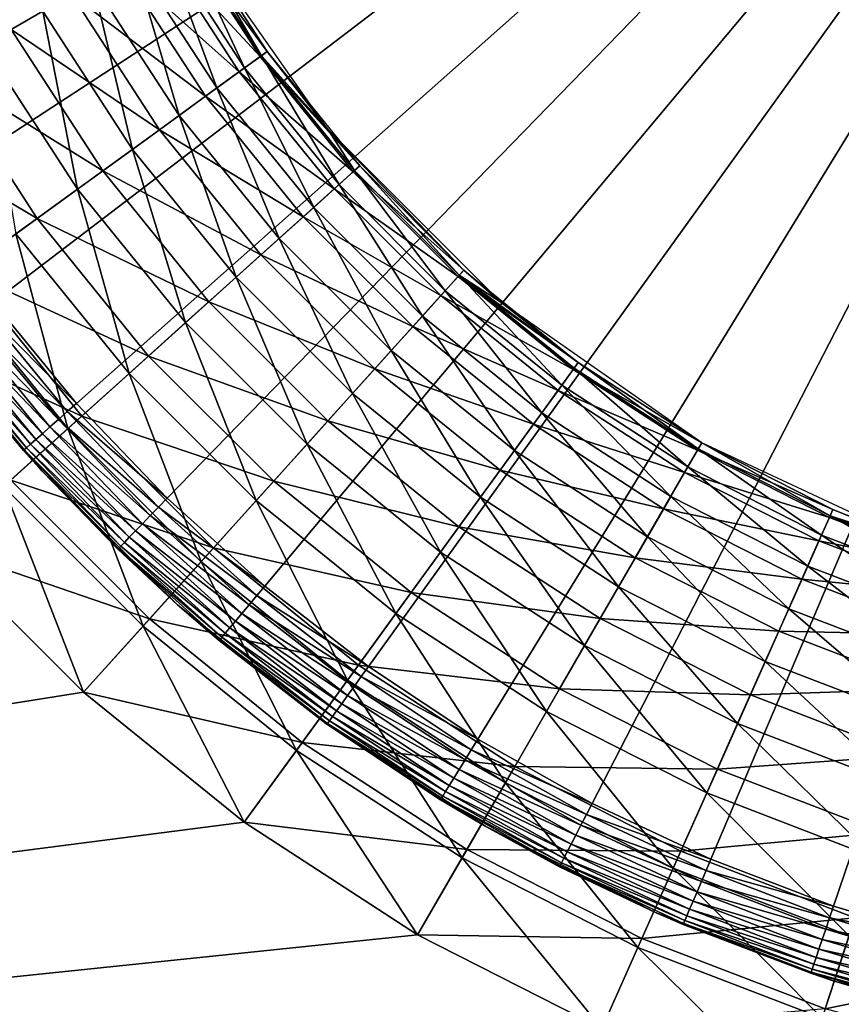
# Model space of a CAD drawing. Extents: x 0 to 420, y 225 to 359.
# Drawn here: x 38 to 44, y 313 to 320 of the extents above; entities that cross this region are included whole.
import ezdxf

# ---------------------------------------------------------------- set-up
doc = ezdxf.new("R2010")
doc.units = 0
doc.header["$MEASUREMENT"] = 0

msp = doc.modelspace()

# ---------------------------------------------------------------- linework, layer by layer
for points in [[(48.000008, 325.18927), (37.054241, 319.152679), (36.638313, 319.977539)], [(37.529945, 318.360809), (37.054241, 319.152679), (48.000008, 325.18927)], [(48.000008, 325.18927), (38.062832, 317.606201), (37.529945, 318.360809)], [(48.000008, 325.18927), (38.649998, 316.893005), (38.062832, 317.606201)], [(39.288231, 316.225159), (38.649998, 316.893005), (48.000008, 325.18927)], [(48.000008, 325.18927), (39.974041, 315.606262), (39.288231, 316.225159)], [(48.000008, 325.18927), (40.703693, 315.039703), (39.974041, 315.606262)], [(41.473186, 314.528564), (40.703693, 315.039703), (48.000008, 325.18927)], [(48.000008, 325.18927), (42.278328, 314.075653), (41.473186, 314.528564)], [(48.000008, 325.18927), (43.114723, 313.683411), (42.278328, 314.075653)], [(43.977798, 313.354034), (43.114723, 313.683411), (48.000008, 325.18927)], [(48.000008, 325.18927), (44.862843, 313.089355), (43.977798, 313.354034)], [(37.88562, 320.686035, 1002.82843), (37.998402, 319.414825, 1003.236084), (38.411743, 319.653473, 1002.82843)], [(37.650585, 320.581421, 4.935861), (38.615906, 319.771362, 5.428851), (38.188934, 319.524811, 4.935861)], [(39.383701, 320.21463, 1000.625793), (39.256813, 320.141388, 1001.236084), (39.832352, 319.255127, 1001.236084)], [(39.373726, 320.208862, 7.305443), (39.426357, 320.239258, 8.000016), (39.990738, 319.370178, 8.000016)], [(39.426357, 320.239258, 1000), (39.383701, 320.21463, 1000.625793), (39.950893, 319.341248, 1000.625793)], [(39.383701, 320.21463, 1000.625793), (39.832352, 319.255127, 1001.236084), (39.950893, 319.341248, 1000.625793)], [(39.990738, 319.370178, 1000), (40.416164, 318.825653, 993), (39.426357, 320.239258, 993)], [(39.990738, 319.370178, 1000), (39.426357, 320.239258, 993), (39.426357, 320.239258, 1000)], [(39.426357, 320.239258, 1000), (39.950893, 319.341248, 1000.625793), (39.990738, 319.370178, 1000)], [(39.217442, 320.118622, 6.63197), (39.373726, 320.208862, 7.305443), (39.94157, 319.334442, 7.305443)], [(39.373726, 320.208862, 7.305443), (39.990738, 319.370178, 8.000016), (39.94157, 319.334442, 7.305443)], [(38.962254, 319.971283, 6.000042), (39.217442, 320.118622, 6.63197), (39.795578, 319.228394, 6.63197)], [(39.256813, 320.141388, 1001.236084), (39.04879, 320.021271, 1001.815979), (39.638027, 319.113922, 1001.815979)], [(39.217442, 320.118622, 6.63197), (39.94157, 319.334442, 7.305443), (39.795578, 319.228394, 6.63197)], [(39.256813, 320.141388, 1001.236084), (39.638027, 319.113922, 1001.815979), (39.832352, 319.255127, 1001.236084)], [(39.04879, 320.021271, 1001.815979), (38.764767, 319.8573, 1002.351135), (39.372704, 318.921143, 1002.351135)], [(39.04879, 320.021271, 1001.815979), (39.372704, 318.921143, 1002.351135), (39.638027, 319.113922, 1001.815979)], [(38.615906, 319.771362, 5.428851), (38.962254, 319.971283, 6.000042), (39.55719, 319.055206, 6.000042)], [(38.962254, 319.971283, 6.000042), (39.795578, 319.228394, 6.63197), (39.55719, 319.055206, 6.000042)], [(38.764767, 319.8573, 1002.351135), (38.411743, 319.653473, 1002.82843), (39.042912, 318.681549, 1002.82843)], [(38.764767, 319.8573, 1002.351135), (39.042912, 318.681549, 1002.82843), (39.372704, 318.921143, 1002.351135)], [(38.188934, 319.524811, 4.935861), (38.615906, 319.771362, 5.428851), (39.233639, 318.820129, 5.428851)], [(38.615906, 319.771362, 5.428851), (39.55719, 319.055206, 6.000042), (39.233639, 318.820129, 5.428851)], [(38.411743, 319.653473, 1002.82843), (37.998402, 319.414825, 1003.236084), (38.65678, 318.401001, 1003.236084)], [(38.411743, 319.653473, 1002.82843), (38.65678, 318.401001, 1003.236084), (39.042912, 318.681549, 1002.82843)], [(37.694305, 319.239258, 4.535913), (38.188934, 319.524811, 4.935861), (38.834774, 318.530334, 4.935861)], [(38.188934, 319.524811, 4.935861), (39.233639, 318.820129, 5.428851), (38.834774, 318.530334, 4.935861)], [(37.998402, 319.414825, 1003.236084), (38.223812, 318.086456, 1003.564026), (38.65678, 318.401001, 1003.236084)], [(39.795578, 319.228394, 6.63197), (39.94157, 319.334442, 7.305443), (40.597706, 318.5242, 7.305443)], [(39.950893, 319.341248, 1000.625793), (39.832352, 319.255127, 1001.236084), (40.497383, 318.433838, 1001.236084)], [(39.94157, 319.334442, 7.305443), (39.990738, 319.370178, 8.000016), (40.642872, 318.56485, 8.000016)], [(39.94157, 319.334442, 7.305443), (40.642872, 318.56485, 8.000016), (40.597706, 318.5242, 7.305443)], [(39.990738, 319.370178, 1000), (39.950893, 319.341248, 1000.625793), (40.416164, 318.825653, 1000)], [(40.606274, 318.531891, 1000.625793), (40.416164, 318.825653, 1000), (39.950893, 319.341248, 1000.625793)], [(39.950893, 319.341248, 1000.625793), (40.497383, 318.433838, 1001.236084), (40.606274, 318.531891, 1000.625793)], [(40.416164, 318.825653, 1000), (40.416164, 318.825653, 993), (39.990738, 319.370178, 1000)], [(39.832352, 319.255127, 1001.236084), (39.638027, 319.113922, 1001.815979), (40.318878, 318.273132, 1001.815979)], [(39.832352, 319.255127, 1001.236084), (40.318878, 318.273132, 1001.815979), (40.497383, 318.433838, 1001.236084)], [(37.147045, 318.923309, 4.241228), (37.694305, 319.239258, 4.535913), (38.372704, 318.194611, 4.535913)], [(37.694305, 319.239258, 4.535913), (38.834774, 318.530334, 4.935861), (38.372704, 318.194611, 4.535913)], [(39.55719, 319.055206, 6.000042), (39.795578, 319.228394, 6.63197), (40.463604, 318.403442, 6.63197)], [(39.795578, 319.228394, 6.63197), (40.597706, 318.5242, 7.305443), (40.463604, 318.403442, 6.63197)], [(39.638027, 319.113922, 1001.815979), (39.372704, 318.921143, 1002.351135), (40.075161, 318.05368, 1002.351135)], [(39.638027, 319.113922, 1001.815979), (40.075161, 318.05368, 1002.351135), (40.318878, 318.273132, 1001.815979)], [(39.233639, 318.820129, 5.428851), (39.55719, 319.055206, 6.000042), (40.244625, 318.206268, 6.000042)], [(39.55719, 319.055206, 6.000042), (40.463604, 318.403442, 6.63197), (40.244625, 318.206268, 6.000042)], [(37.147045, 318.923309, 4.241228), (38.372704, 318.194611, 4.535913), (37.861465, 317.823181, 4.241228)], [(39.372704, 318.921143, 1002.351135), (39.042912, 318.681549, 1002.82843), (39.772221, 317.780914, 1002.82843)], [(39.372704, 318.921143, 1002.351135), (39.772221, 317.780914, 1002.82843), (40.075161, 318.05368, 1002.351135)], [(38.834774, 318.530334, 4.935861), (39.233639, 318.820129, 5.428851), (39.947422, 317.93869, 5.428851)], [(39.233639, 318.820129, 5.428851), (40.244625, 318.206268, 6.000042), (39.947422, 317.93869, 5.428851)], [(40.416164, 318.825653, 1000), (40.642872, 318.56485, 1000), (40.416164, 318.825653, 993)], [(40.416164, 318.825653, 993), (40.642872, 318.56485, 1000), (41.375614, 317.832123, 1000)], [(40.416164, 318.825653, 993), (41.375614, 317.832123, 1000), (41.636406, 317.605408, 993)], [(40.606274, 318.531891, 1000.625793), (40.642872, 318.56485, 1000), (40.416164, 318.825653, 1000)], [(39.042912, 318.681549, 1002.82843), (38.65678, 318.401001, 1003.236084), (39.417526, 317.461548, 1003.236084)], [(39.042912, 318.681549, 1002.82843), (39.417526, 317.461548, 1003.236084), (39.772221, 317.780914, 1002.82843)], [(40.597706, 318.5242, 7.305443), (40.642872, 318.56485, 8.000016), (41.375614, 317.832123, 8.000016)], [(41.342659, 317.795502, 1000.625793), (40.642872, 318.56485, 1000), (40.606274, 318.531891, 1000.625793)], [(41.342659, 317.795502, 1000.625793), (41.375614, 317.832123, 1000), (40.642872, 318.56485, 1000)], [(38.372704, 318.194611, 4.535913), (38.834774, 318.530334, 4.935861), (39.581032, 317.608765, 4.935861)], [(38.834774, 318.530334, 4.935861), (39.947422, 317.93869, 5.428851), (39.581032, 317.608765, 4.935861)], [(40.463604, 318.403442, 6.63197), (40.597706, 318.5242, 7.305443), (41.334949, 317.786957, 7.305443)], [(40.606274, 318.531891, 1000.625793), (40.497383, 318.433838, 1001.236084), (41.24461, 317.686646, 1001.236084)], [(40.597706, 318.5242, 7.305443), (41.375614, 317.832123, 8.000016), (41.334949, 317.786957, 7.305443)], [(40.606274, 318.531891, 1000.625793), (41.24461, 317.686646, 1001.236084), (41.342659, 317.795502, 1000.625793)], [(40.497383, 318.433838, 1001.236084), (40.318878, 318.273132, 1001.815979), (41.083889, 317.508118, 1001.815979)], [(40.497383, 318.433838, 1001.236084), (41.083889, 317.508118, 1001.815979), (41.24461, 317.686646, 1001.236084)], [(38.65678, 318.401001, 1003.236084), (38.223812, 318.086456, 1003.564026), (39.019817, 317.103455, 1003.564026)], [(38.65678, 318.401001, 1003.236084), (39.019817, 317.103455, 1003.564026), (39.417526, 317.461548, 1003.236084)], [(40.244625, 318.206268, 6.000042), (40.463604, 318.403442, 6.63197), (41.214199, 317.652863, 6.63197)], [(40.463604, 318.403442, 6.63197), (41.334949, 317.786957, 7.305443), (41.214199, 317.652863, 6.63197)], [(40.318878, 318.273132, 1001.815979), (40.075161, 318.05368, 1002.351135), (40.864437, 317.264404, 1002.351135)], [(40.318878, 318.273132, 1001.815979), (40.864437, 317.264404, 1002.351135), (41.083889, 317.508118, 1001.815979)], [(39.947422, 317.93869, 5.428851), (40.244625, 318.206268, 6.000042), (41.017025, 317.433868, 6.000042)], [(40.244625, 318.206268, 6.000042), (41.214199, 317.652863, 6.63197), (41.017025, 317.433868, 6.000042)], [(37.861465, 317.823181, 4.241228), (38.372704, 318.194611, 4.535913), (39.156578, 317.226593, 4.535913)], [(38.372704, 318.194611, 4.535913), (39.581032, 317.608765, 4.935861), (39.156578, 317.226593, 4.535913)], [(38.223812, 318.086456, 1003.564026), (37.754669, 317.745605, 1003.80426), (38.588867, 316.715424, 1003.80426)], [(38.223812, 318.086456, 1003.564026), (38.588867, 316.715424, 1003.80426), (39.019817, 317.103455, 1003.564026)], [(40.075161, 318.05368, 1002.351135), (39.772221, 317.780914, 1002.82843), (40.591679, 316.961456, 1002.82843)], [(40.075161, 318.05368, 1002.351135), (40.591679, 316.961456, 1002.82843), (40.864437, 317.264404, 1002.351135)], [(39.581032, 317.608765, 4.935861), (39.947422, 317.93869, 5.428851), (40.749424, 317.136688, 5.428851)], [(39.947422, 317.93869, 5.428851), (41.017025, 317.433868, 6.000042), (40.749424, 317.136688, 5.428851)], [(37.316605, 317.427307, 4.060805), (37.861465, 317.823181, 4.241228), (38.686977, 316.803741, 4.241228)], [(37.861465, 317.823181, 4.241228), (39.156578, 317.226593, 4.535913), (38.686977, 316.803741, 4.241228)], [(41.342659, 317.795502, 1000.625793), (41.24461, 317.686646, 1001.236084), (42.065857, 317.021606, 1001.236084)], [(41.334949, 317.786957, 7.305443), (41.375614, 317.832123, 8.000016), (42.180935, 317.179993, 8.000016)], [(41.636406, 317.605408, 1000), (41.375614, 317.832123, 1000), (41.342659, 317.795502, 1000.625793)], [(41.636406, 317.605408, 1000), (41.342659, 317.795502, 1000.625793), (42.180935, 317.179993, 1000)], [(42.180935, 317.179993, 1000), (41.342659, 317.795502, 1000.625793), (42.151989, 317.140137, 1000.625793)], [(41.342659, 317.795502, 1000.625793), (42.065857, 317.021606, 1001.236084), (42.151989, 317.140137, 1000.625793)], [(41.375614, 317.832123, 1000), (41.636406, 317.605408, 1000), (41.636406, 317.605408, 993)], [(37.754669, 317.745605, 1003.80426), (38.135303, 316.307037, 1003.950806), (38.588867, 316.715424, 1003.80426)], [(39.772221, 317.780914, 1002.82843), (39.417526, 317.461548, 1003.236084), (40.272312, 316.606781, 1003.236084)], [(39.772221, 317.780914, 1002.82843), (40.272312, 316.606781, 1003.236084), (40.591679, 316.961456, 1002.82843)], [(41.214199, 317.652863, 6.63197), (41.334949, 317.786957, 7.305443), (42.145214, 317.130829, 7.305443)], [(41.334949, 317.786957, 7.305443), (42.180935, 317.179993, 8.000016), (42.145214, 317.130829, 7.305443)], [(41.017025, 317.433868, 6.000042), (41.214199, 317.652863, 6.63197), (42.039143, 316.984833, 6.63197)], [(41.24461, 317.686646, 1001.236084), (41.083889, 317.508118, 1001.815979), (41.924671, 316.827271, 1001.815979)], [(41.214199, 317.652863, 6.63197), (42.145214, 317.130829, 7.305443), (42.039143, 316.984833, 6.63197)], [(41.24461, 317.686646, 1001.236084), (41.924671, 316.827271, 1001.815979), (42.065857, 317.021606, 1001.236084)], [(38.062832, 317.606201), (38.649998, 316.893005), (37.993813, 317.553528, 0.007629)], [(39.156578, 317.226593, 4.535913), (39.581032, 317.608765, 4.935861), (40.419525, 316.770294, 4.935861)], [(39.581032, 317.608765, 4.935861), (40.749424, 317.136688, 5.428851), (40.419525, 316.770294, 4.935861)], [(41.636406, 317.605408, 993), (41.636406, 317.605408, 1000), (42.180935, 317.179993, 1000)], [(41.636406, 317.605408, 993), (42.180935, 317.179993, 1000), (43.050007, 316.615601, 993)], [(37.993813, 317.553528, 0.007629), (38.58506, 316.835388, 0.007629), (37.926891, 317.502472, 0.03016)], [(37.993813, 317.553528, 0.007629), (38.649998, 316.893005), (38.58506, 316.835388, 0.007629)], [(38.276001, 316.561157, 0.500023), (38.407803, 316.414856, 4.000008), (37.556454, 317.447662, 4.000008)], [(38.276001, 316.561157, 0.500023), (37.556454, 317.447662, 4.000008), (37.665352, 317.302887, 0.500023)], [(37.864098, 317.454559, 0.066996), (38.463005, 316.727112, 0.066996), (37.807339, 317.411255, 0.117004)], [(37.926891, 317.502472, 0.03016), (38.522087, 316.77951, 0.03016), (37.864098, 317.454559, 0.066996)], [(37.864098, 317.454559, 0.066996), (38.522087, 316.77951, 0.03016), (38.463005, 316.727112, 0.066996)], [(37.926891, 317.502472, 0.03016), (38.58506, 316.835388, 0.007629), (38.522087, 316.77951, 0.03016)], [(39.417526, 317.461548, 1003.236084), (39.019817, 317.103455, 1003.564026), (39.914207, 316.209076, 1003.564026)], [(39.417526, 317.461548, 1003.236084), (39.914207, 316.209076, 1003.564026), (40.272312, 316.606781, 1003.236084)], [(41.083889, 317.508118, 1001.815979), (40.864437, 317.264404, 1002.351135), (41.731903, 316.561981, 1002.351135)], [(41.083889, 317.508118, 1001.815979), (41.731903, 316.561981, 1002.351135), (41.924671, 316.827271, 1001.815979)], [(37.316605, 317.427307, 4.060805), (38.686977, 316.803741, 4.241228), (38.186474, 316.353119, 4.060805)], [(37.758343, 317.37384, 0.178635), (38.363503, 316.638824, 0.178635), (37.718601, 317.343506, 0.250041)], [(37.807339, 317.411255, 0.117004), (38.409599, 316.679718, 0.117004), (37.758343, 317.37384, 0.178635)], [(37.758343, 317.37384, 0.178635), (38.409599, 316.679718, 0.117004), (38.363503, 316.638824, 0.178635)], [(37.807339, 317.411255, 0.117004), (38.463005, 316.727112, 0.066996), (38.409599, 316.679718, 0.117004)], [(40.749424, 317.136688, 5.428851), (41.017025, 317.433868, 6.000042), (41.865936, 316.746429, 6.000042)], [(41.017025, 317.433868, 6.000042), (42.039143, 316.984833, 6.63197), (41.865936, 316.746429, 6.000042)], [(37.671387, 317.307495, 0.413179), (38.281677, 316.566223, 0.413179), (37.665352, 317.302887, 0.500023)], [(37.665352, 317.302887, 0.500023), (38.281677, 316.566223, 0.413179), (38.276001, 316.561157, 0.500023)], [(37.68932, 317.321167, 0.329018), (38.298553, 316.581177, 0.329018), (37.671387, 317.307495, 0.413179)], [(37.671387, 317.307495, 0.413179), (38.298553, 316.581177, 0.329018), (38.281677, 316.566223, 0.413179)], [(37.718601, 317.343506, 0.250041), (38.326107, 316.605621, 0.250041), (37.68932, 317.321167, 0.329018)], [(37.68932, 317.321167, 0.329018), (38.326107, 316.605621, 0.250041), (38.298553, 316.581177, 0.329018)], [(37.718601, 317.343506, 0.250041), (38.363503, 316.638824, 0.178635), (38.326107, 316.605621, 0.250041)], [(40.864437, 317.264404, 1002.351135), (40.591679, 316.961456, 1002.82843), (41.492298, 316.232178, 1002.82843)], [(40.864437, 317.264404, 1002.351135), (41.492298, 316.232178, 1002.82843), (41.731903, 316.561981, 1002.351135)], [(38.686977, 316.803741, 4.241228), (39.156578, 317.226593, 4.535913), (40.03735, 316.345856, 4.535913)], [(39.156578, 317.226593, 4.535913), (40.419525, 316.770294, 4.935861), (40.03735, 316.345856, 4.535913)], [(42.145214, 317.130829, 7.305443), (42.180935, 317.179993, 8.000016), (43.050007, 316.615601, 8.000016)], [(42.180935, 317.179993, 1000), (42.151989, 317.140137, 1000.625793), (43.025383, 316.572968, 1000.625793)], [(43.050007, 316.615601, 1000), (43.050007, 316.615601, 993), (42.180935, 317.179993, 1000)], [(42.180935, 317.179993, 1000), (43.025383, 316.572968, 1000.625793), (43.050007, 316.615601, 1000)], [(39.019817, 317.103455, 1003.564026), (38.588867, 316.715424, 1003.80426), (39.52618, 315.778107, 1003.80426)], [(39.019817, 317.103455, 1003.564026), (39.52618, 315.778107, 1003.80426), (39.914207, 316.209076, 1003.564026)], [(40.419525, 316.770294, 4.935861), (40.749424, 317.136688, 5.428851), (41.630871, 316.422882, 5.428851)], [(40.749424, 317.136688, 5.428851), (41.865936, 316.746429, 6.000042), (41.630871, 316.422882, 5.428851)], [(42.039143, 316.984833, 6.63197), (42.145214, 317.130829, 7.305443), (43.019623, 316.562988, 7.305443)], [(42.151989, 317.140137, 1000.625793), (42.065857, 317.021606, 1001.236084), (42.952122, 316.446075, 1001.236084)], [(42.145214, 317.130829, 7.305443), (43.050007, 316.615601, 8.000016), (43.019623, 316.562988, 7.305443)], [(42.151989, 317.140137, 1000.625793), (42.952122, 316.446075, 1001.236084), (43.025383, 316.572968, 1000.625793)], [(40.591679, 316.961456, 1002.82843), (40.272312, 316.606781, 1003.236084), (41.211754, 315.846039, 1003.236084)], [(40.591679, 316.961456, 1002.82843), (41.211754, 315.846039, 1003.236084), (41.492298, 316.232178, 1002.82843)], [(41.865936, 316.746429, 6.000042), (42.039143, 316.984833, 6.63197), (42.92939, 316.406708, 6.63197)], [(42.065857, 317.021606, 1001.236084), (41.924671, 316.827271, 1001.815979), (42.832016, 316.238037, 1001.815979)], [(42.039143, 316.984833, 6.63197), (43.019623, 316.562988, 7.305443), (42.92939, 316.406708, 6.63197)], [(42.065857, 317.021606, 1001.236084), (42.832016, 316.238037, 1001.815979), (42.952122, 316.446075, 1001.236084)], [(38.649998, 316.893005), (39.288231, 316.225159), (38.58506, 316.835388, 0.007629)], [(38.58506, 316.835388, 0.007629), (39.227722, 316.162872, 0.007629), (38.522087, 316.77951, 0.03016)], [(38.58506, 316.835388, 0.007629), (39.288231, 316.225159), (39.227722, 316.162872, 0.007629)], [(41.924671, 316.827271, 1001.815979), (41.731903, 316.561981, 1002.351135), (42.668037, 315.954041, 1002.351135)], [(41.924671, 316.827271, 1001.815979), (42.668037, 315.954041, 1002.351135), (42.832016, 316.238037, 1001.815979)], [(38.186474, 316.353119, 4.060805), (38.686977, 316.803741, 4.241228), (39.614513, 315.876221, 4.241228)], [(38.522087, 316.77951, 0.03016), (39.169052, 316.102539, 0.03016), (38.463005, 316.727112, 0.066996)], [(38.522087, 316.77951, 0.03016), (39.227722, 316.162872, 0.007629), (39.169052, 316.102539, 0.03016)], [(38.686977, 316.803741, 4.241228), (40.03735, 316.345856, 4.535913), (39.614513, 315.876221, 4.241228)], [(40.03735, 316.345856, 4.535913), (40.419525, 316.770294, 4.935861), (41.341072, 316.024048, 4.935861)], [(40.419525, 316.770294, 4.935861), (41.630871, 316.422882, 5.428851), (41.341072, 316.024048, 4.935861)], [(38.588867, 316.715424, 1003.80426), (38.135303, 316.307037, 1003.950806), (39.11779, 315.324554, 1003.950806)], [(38.409599, 316.679718, 0.117004), (39.064236, 315.99469, 0.117004), (38.363503, 316.638824, 0.178635)], [(38.463005, 316.727112, 0.066996), (39.113998, 316.045868, 0.066996), (38.409599, 316.679718, 0.117004)], [(38.409599, 316.679718, 0.117004), (39.113998, 316.045868, 0.066996), (39.064236, 315.99469, 0.117004)], [(38.463005, 316.727112, 0.066996), (39.169052, 316.102539, 0.03016), (39.113998, 316.045868, 0.066996)], [(38.588867, 316.715424, 1003.80426), (39.11779, 315.324554, 1003.950806), (39.52618, 315.778107, 1003.80426)], [(41.630871, 316.422882, 5.428851), (41.865936, 316.746429, 6.000042), (42.782055, 316.151489, 6.000042)], [(41.865936, 316.746429, 6.000042), (42.92939, 316.406708, 6.63197), (42.782055, 316.151489, 6.000042)], [(38.363503, 316.638824, 0.178635), (39.02129, 315.95047, 0.178635), (38.326107, 316.605621, 0.250041)], [(38.363503, 316.638824, 0.178635), (39.064236, 315.99469, 0.117004), (39.02129, 315.95047, 0.178635)], [(43.019623, 316.562988, 7.305443), (43.050007, 316.615601, 8.000016), (43.973312, 316.145142, 8.000016)], [(43.050007, 316.615601, 1000), (43.025383, 316.572968, 1000.625793), (43.953285, 316.100189, 1000.625793)], [(43.973312, 316.145142, 1000), (44.614002, 315.886292, 993), (43.050007, 316.615601, 993)], [(43.973312, 316.145142, 1000), (43.050007, 316.615601, 993), (43.050007, 316.615601, 1000)], [(43.050007, 316.615601, 1000), (43.953285, 316.100189, 1000.625793), (43.973312, 316.145142, 1000)], [(38.281677, 316.566223, 0.413179), (38.407803, 316.414856, 0.500023), (38.276001, 316.561157, 0.500023)], [(38.407803, 316.414856, 0.500023), (38.407803, 316.414856, 4.000008), (38.276001, 316.561157, 0.500023)], [(38.298553, 316.581177, 0.329018), (38.960777, 315.888214, 0.329018), (38.281677, 316.566223, 0.413179)], [(38.281677, 316.566223, 0.413179), (38.960777, 315.888214, 0.329018), (38.945057, 315.87204, 0.413179)], [(38.945057, 315.87204, 0.413179), (38.939758, 315.866577, 0.500023), (38.281677, 316.566223, 0.413179)], [(38.281677, 316.566223, 0.413179), (38.939758, 315.866577, 0.500023), (38.407803, 316.414856, 0.500023)], [(38.326107, 316.605621, 0.250041), (38.986443, 315.914642, 0.250041), (38.298553, 316.581177, 0.329018)], [(38.298553, 316.581177, 0.329018), (38.986443, 315.914642, 0.250041), (38.960777, 315.888214, 0.329018)], [(38.326107, 316.605621, 0.250041), (39.02129, 315.95047, 0.178635), (38.986443, 315.914642, 0.250041)], [(40.272312, 316.606781, 1003.236084), (39.914207, 316.209076, 1003.564026), (40.897182, 315.413055, 1003.564026)], [(40.272312, 316.606781, 1003.236084), (40.897182, 315.413055, 1003.564026), (41.211754, 315.846039, 1003.236084)], [(41.731903, 316.561981, 1002.351135), (41.492298, 316.232178, 1002.82843), (42.464218, 315.600983, 1002.82843)], [(41.731903, 316.561981, 1002.351135), (42.464218, 315.600983, 1002.82843), (42.668037, 315.954041, 1002.351135)], [(42.92939, 316.406708, 6.63197), (43.019623, 316.562988, 7.305443), (43.948597, 316.08963, 7.305443)], [(43.025383, 316.572968, 1000.625793), (42.952122, 316.446075, 1001.236084), (43.893681, 315.966309, 1001.236084)], [(43.019623, 316.562988, 7.305443), (43.973312, 316.145142, 8.000016), (43.948597, 316.08963, 7.305443)], [(43.025383, 316.572968, 1000.625793), (43.893681, 315.966309, 1001.236084), (43.953285, 316.100189, 1000.625793)], [(38.939758, 315.866577, 0.500023), (39.360836, 315.475098, 4.000008), (38.407803, 316.414856, 4.000008)], [(38.939758, 315.866577, 0.500023), (38.407803, 316.414856, 4.000008), (38.407803, 316.414856, 0.500023)], [(41.341072, 316.024048, 4.935861), (41.630871, 316.422882, 5.428851), (42.582096, 315.805176, 5.428851)], [(41.630871, 316.422882, 5.428851), (42.782055, 316.151489, 6.000042), (42.582096, 315.805176, 5.428851)], [(42.782055, 316.151489, 6.000042), (42.92939, 316.406708, 6.63197), (43.875195, 315.924805, 6.63197)], [(42.952122, 316.446075, 1001.236084), (42.832016, 316.238037, 1001.815979), (43.795986, 315.746887, 1001.815979)], [(42.92939, 316.406708, 6.63197), (43.948597, 316.08963, 7.305443), (43.875195, 315.924805, 6.63197)], [(42.952122, 316.446075, 1001.236084), (43.795986, 315.746887, 1001.815979), (43.893681, 315.966309, 1001.236084)], [(37.670292, 315.888336, 4.000008), (38.186474, 316.353119, 4.060805), (39.163864, 315.375702, 4.060805)], [(38.186474, 316.353119, 4.060805), (39.614513, 315.876221, 4.241228), (39.163864, 315.375702, 4.060805)], [(39.614513, 315.876221, 4.241228), (40.03735, 316.345856, 4.535913), (41.00536, 315.561951, 4.535913)], [(40.03735, 316.345856, 4.535913), (41.341072, 316.024048, 4.935861), (41.00536, 315.561951, 4.535913)], [(38.135303, 316.307037, 1003.950806), (37.670292, 315.888336, 1004), (38.699089, 314.859528, 1004)], [(38.135303, 316.307037, 1003.950806), (38.699089, 314.859528, 1004), (39.11779, 315.324554, 1003.950806)], [(39.974041, 315.606262), (39.227722, 316.162872, 0.007629), (39.288231, 316.225159)], [(39.914207, 316.209076, 1003.564026), (39.52618, 315.778107, 1003.80426), (40.556335, 314.943909, 1003.80426)], [(39.914207, 316.209076, 1003.564026), (40.556335, 314.943909, 1003.80426), (40.897182, 315.413055, 1003.564026)], [(41.492298, 316.232178, 1002.82843), (41.211754, 315.846039, 1003.236084), (42.225578, 315.187653, 1003.236084)], [(41.492298, 316.232178, 1002.82843), (42.225578, 315.187653, 1003.236084), (42.464218, 315.600983, 1002.82843)], [(42.832016, 316.238037, 1001.815979), (42.668037, 315.954041, 1002.351135), (43.662594, 315.447266, 1002.351135)], [(42.832016, 316.238037, 1001.815979), (43.662594, 315.447266, 1002.351135), (43.795986, 315.746887, 1001.815979)], [(39.918297, 315.539673, 0.007629), (39.169052, 316.102539, 0.03016), (39.227722, 316.162872, 0.007629)], [(39.918297, 315.539673, 0.007629), (39.227722, 316.162872, 0.007629), (39.974041, 315.606262)], [(42.582096, 315.805176, 5.428851), (42.782055, 316.151489, 6.000042), (43.755344, 315.655579, 6.000042)], [(42.782055, 316.151489, 6.000042), (43.875195, 315.924805, 6.63197), (43.755344, 315.655579, 6.000042)], [(43.948597, 316.08963, 7.305443), (43.973312, 316.145142, 8.000016), (44.940739, 315.773773, 8.000016)], [(43.973312, 316.145142, 1000), (43.953285, 316.100189, 1000.625793), (44.614002, 315.886292, 1000)], [(44.614002, 315.886292, 1000), (44.614002, 315.886292, 993), (43.973312, 316.145142, 1000)], [(39.864243, 315.475128, 0.03016), (39.113998, 316.045868, 0.066996), (39.169052, 316.102539, 0.03016)], [(39.864243, 315.475128, 0.03016), (39.169052, 316.102539, 0.03016), (39.918297, 315.539673, 0.007629)], [(43.875195, 315.924805, 6.63197), (43.948597, 316.08963, 7.305443), (44.921955, 315.716003, 7.305443)], [(43.953285, 316.100189, 1000.625793), (43.893681, 315.966309, 1001.236084), (44.880241, 315.587616, 1001.236084)], [(43.948597, 316.08963, 7.305443), (44.940739, 315.773773, 8.000016), (44.921955, 315.716003, 7.305443)], [(44.925518, 315.726959, 1000.625793), (44.614002, 315.886292, 1000), (43.953285, 316.100189, 1000.625793)], [(43.953285, 316.100189, 1000.625793), (44.880241, 315.587616, 1001.236084), (44.925518, 315.726959, 1000.625793)], [(39.767681, 315.359863, 0.117004), (39.02129, 315.95047, 0.178635), (39.064236, 315.99469, 0.117004)], [(39.813526, 315.414581, 0.066996), (39.064236, 315.99469, 0.117004), (39.113998, 316.045868, 0.066996)], [(39.767681, 315.359863, 0.117004), (39.064236, 315.99469, 0.117004), (39.813526, 315.414581, 0.066996)], [(39.813526, 315.414581, 0.066996), (39.113998, 316.045868, 0.066996), (39.864243, 315.475128, 0.03016)], [(41.00536, 315.561951, 4.535913), (41.341072, 316.024048, 4.935861), (42.335579, 315.378174, 4.935861)], [(41.341072, 316.024048, 4.935861), (42.582096, 315.805176, 5.428851), (42.335579, 315.378174, 4.935861)], [(39.728111, 315.312622, 0.178635), (38.986443, 315.914642, 0.250041), (39.02129, 315.95047, 0.178635)], [(39.728111, 315.312622, 0.178635), (39.02129, 315.95047, 0.178635), (39.767681, 315.359863, 0.117004)], [(42.668037, 315.954041, 1002.351135), (42.464218, 315.600983, 1002.82843), (43.496788, 315.07486, 1002.82843)], [(42.668037, 315.954041, 1002.351135), (43.496788, 315.07486, 1002.82843), (43.662594, 315.447266, 1002.351135)], [(43.755344, 315.655579, 6.000042), (43.875195, 315.924805, 6.63197), (44.866188, 315.544373, 6.63197)], [(43.893681, 315.966309, 1001.236084), (43.795986, 315.746887, 1001.815979), (44.806011, 315.359131, 1001.815979)], [(43.875195, 315.924805, 6.63197), (44.921955, 315.716003, 7.305443), (44.866188, 315.544373, 6.63197)], [(43.893681, 315.966309, 1001.236084), (44.806011, 315.359131, 1001.815979), (44.880241, 315.587616, 1001.236084)], [(37.670292, 315.888336, 4.000008), (38.699089, 314.859528, 4.000008), (3.000006, 309.18927, 4.000008)], [(3.000006, 309.18927, 1004), (38.699089, 314.859528, 1004), (37.670292, 315.888336, 1004)], [(37.670292, 315.888336, 4.000008), (39.163864, 315.375702, 4.060805), (38.699089, 314.859528, 4.000008)], [(39.360836, 315.475098, 0.500023), (38.939758, 315.866577, 0.500023), (38.945057, 315.87204, 0.413179)], [(39.360836, 315.475098, 0.500023), (39.360836, 315.475098, 4.000008), (38.939758, 315.866577, 0.500023)], [(39.672367, 315.246033, 0.329018), (38.945057, 315.87204, 0.413179), (38.960777, 315.888214, 0.329018)], [(39.657883, 315.22876, 0.413179), (39.360836, 315.475098, 0.500023), (38.945057, 315.87204, 0.413179)], [(39.657883, 315.22876, 0.413179), (38.945057, 315.87204, 0.413179), (39.672367, 315.246033, 0.329018)], [(39.696014, 315.274292, 0.250041), (38.960777, 315.888214, 0.329018), (38.986443, 315.914642, 0.250041)], [(39.672367, 315.246033, 0.329018), (38.960777, 315.888214, 0.329018), (39.696014, 315.274292, 0.250041)], [(39.696014, 315.274292, 0.250041), (38.986443, 315.914642, 0.250041), (39.728111, 315.312622, 0.178635)], [(39.163864, 315.375702, 4.060805), (39.614513, 315.876221, 4.241228), (40.633923, 315.05072, 4.241228)], [(39.614513, 315.876221, 4.241228), (41.00536, 315.561951, 4.535913), (40.633923, 315.05072, 4.241228)], [(39.52618, 315.778107, 1003.80426), (39.11779, 315.324554, 1003.950806), (40.19759, 314.450134, 1003.950806)], [(39.52618, 315.778107, 1003.80426), (40.19759, 314.450134, 1003.950806), (40.556335, 314.943909, 1003.80426)], [(41.211754, 315.846039, 1003.236084), (40.897182, 315.413055, 1003.564026), (41.957989, 314.724182, 1003.564026)], [(41.211754, 315.846039, 1003.236084), (41.957989, 314.724182, 1003.564026), (42.225578, 315.187653, 1003.236084)], [(42.335579, 315.378174, 4.935861), (42.582096, 315.805176, 5.428851), (43.592678, 315.290253, 5.428851)], [(42.582096, 315.805176, 5.428851), (43.755344, 315.655579, 6.000042), (43.592678, 315.290253, 5.428851)], [(43.795986, 315.746887, 1001.815979), (43.662594, 315.447266, 1002.351135), (44.70467, 315.047272, 1002.351135)], [(43.795986, 315.746887, 1001.815979), (44.70467, 315.047272, 1002.351135), (44.806011, 315.359131, 1001.815979)], [(43.592678, 315.290253, 5.428851), (43.755344, 315.655579, 6.000042), (44.775135, 315.26413, 6.000042)], [(43.755344, 315.655579, 6.000042), (44.866188, 315.544373, 6.63197), (44.775135, 315.26413, 6.000042)], [(39.974041, 315.606262), (40.703693, 315.039703), (39.918297, 315.539673, 0.007629)], [(42.464218, 315.600983, 1002.82843), (42.225578, 315.187653, 1003.236084), (43.302662, 314.638855, 1003.236084)], [(42.464218, 315.600983, 1002.82843), (43.302662, 314.638855, 1003.236084), (43.496788, 315.07486, 1002.82843)], [(39.918297, 315.539673, 0.007629), (40.653011, 314.969177, 0.007629), (39.864243, 315.475128, 0.03016)], [(39.918297, 315.539673, 0.007629), (40.703693, 315.039703), (40.653011, 314.969177, 0.007629)], [(40.633923, 315.05072, 4.241228), (41.00536, 315.561951, 4.535913), (42.050003, 314.883545, 4.535913)], [(41.00536, 315.561951, 4.535913), (42.335579, 315.378174, 4.935861), (42.050003, 314.883545, 4.535913)], [(39.653004, 315.222931, 0.500023), (40.405445, 314.638275, 4.000008), (39.360836, 315.475098, 4.000008)], [(39.653004, 315.222931, 0.500023), (39.360836, 315.475098, 4.000008), (39.360836, 315.475098, 0.500023)], [(39.653004, 315.222931, 0.500023), (39.360836, 315.475098, 0.500023), (39.657883, 315.22876, 0.413179)], [(39.864243, 315.475128, 0.03016), (40.60387, 314.900818, 0.03016), (39.813526, 315.414581, 0.066996)], [(39.864243, 315.475128, 0.03016), (40.653011, 314.969177, 0.007629), (40.60387, 314.900818, 0.03016)], [(43.662594, 315.447266, 1002.351135), (43.496788, 315.07486, 1002.82843), (44.578701, 314.659576, 1002.82843)], [(43.662594, 315.447266, 1002.351135), (44.578701, 314.659576, 1002.82843), (44.70467, 315.047272, 1002.351135)], [(38.699089, 314.859528, 4.000008), (39.163864, 315.375702, 4.060805), (40.23806, 314.505859, 4.060805)], [(39.163864, 315.375702, 4.060805), (40.633923, 315.05072, 4.241228), (40.23806, 314.505859, 4.060805)], [(39.813526, 315.414581, 0.066996), (40.557766, 314.83667, 0.066996), (39.767681, 315.359863, 0.117004)], [(39.813526, 315.414581, 0.066996), (40.60387, 314.900818, 0.03016), (40.557766, 314.83667, 0.066996)], [(40.897182, 315.413055, 1003.564026), (40.556335, 314.943909, 1003.80426), (41.668034, 314.221985, 1003.80426)], [(40.897182, 315.413055, 1003.564026), (41.668034, 314.221985, 1003.80426), (41.957989, 314.724182, 1003.564026)], [(42.050003, 314.883545, 4.535913), (42.335579, 315.378174, 4.935861), (43.392143, 314.839844, 4.935861)], [(42.335579, 315.378174, 4.935861), (43.592678, 315.290253, 5.428851), (43.392143, 314.839844, 4.935861)], [(39.11779, 315.324554, 1003.950806), (38.699089, 314.859528, 1004), (39.829792, 313.943909, 1004)], [(39.11779, 315.324554, 1003.950806), (39.829792, 313.943909, 1004), (40.19759, 314.450134, 1003.950806)], [(39.728111, 315.312622, 0.178635), (40.480114, 314.728668, 0.178635), (39.696014, 315.274292, 0.250041)], [(39.767681, 315.359863, 0.117004), (40.516094, 314.778717, 0.117004), (39.728111, 315.312622, 0.178635)], [(39.728111, 315.312622, 0.178635), (40.516094, 314.778717, 0.117004), (40.480114, 314.728668, 0.178635)], [(39.767681, 315.359863, 0.117004), (40.557766, 314.83667, 0.066996), (40.516094, 314.778717, 0.117004)], [(39.657883, 315.22876, 0.413179), (40.416271, 314.639862, 0.413179), (39.653004, 315.222931, 0.500023)], [(40.411839, 314.633698, 0.500023), (40.405445, 314.638275, 4.000008), (39.653004, 315.222931, 0.500023)], [(39.653004, 315.222931, 0.500023), (40.416271, 314.639862, 0.413179), (40.411839, 314.633698, 0.500023)], [(39.672367, 315.246033, 0.329018), (40.429436, 314.658203, 0.329018), (39.657883, 315.22876, 0.413179)], [(39.657883, 315.22876, 0.413179), (40.429436, 314.658203, 0.329018), (40.416271, 314.639862, 0.413179)], [(39.696014, 315.274292, 0.250041), (40.450939, 314.68808, 0.250041), (39.672367, 315.246033, 0.329018)], [(39.672367, 315.246033, 0.329018), (40.450939, 314.68808, 0.250041), (40.429436, 314.658203, 0.329018)], [(39.696014, 315.274292, 0.250041), (40.480114, 314.728668, 0.178635), (40.450939, 314.68808, 0.250041)], [(43.392143, 314.839844, 4.935861), (43.592678, 315.290253, 5.428851), (44.651554, 314.883759, 5.428851)], [(43.592678, 315.290253, 5.428851), (44.775135, 315.26413, 6.000042), (44.651554, 314.883759, 5.428851)], [(42.225578, 315.187653, 1003.236084), (41.957989, 314.724182, 1003.564026), (43.084988, 314.149933, 1003.564026)], [(42.225578, 315.187653, 1003.236084), (43.084988, 314.149933, 1003.564026), (43.302662, 314.638855, 1003.236084)], [(40.23806, 314.505859, 4.060805), (40.633923, 315.05072, 4.241228), (41.734047, 314.336304, 4.241228)], [(40.633923, 315.05072, 4.241228), (42.050003, 314.883545, 4.535913), (41.734047, 314.336304, 4.241228)], [(40.703693, 315.039703), (41.473186, 314.528564), (40.653011, 314.969177, 0.007629)], [(43.496788, 315.07486, 1002.82843), (43.302662, 314.638855, 1003.236084), (44.43121, 314.205658, 1003.236084)], [(43.496788, 315.07486, 1002.82843), (44.43121, 314.205658, 1003.236084), (44.578701, 314.659576, 1002.82843)], [(40.653011, 314.969177, 0.007629), (41.427849, 314.454498, 0.007629), (40.60387, 314.900818, 0.03016)], [(40.653011, 314.969177, 0.007629), (41.473186, 314.528564), (41.427849, 314.454498, 0.007629)], [(40.556335, 314.943909, 1003.80426), (40.19759, 314.450134, 1003.950806), (41.362873, 313.69339, 1003.950806)], [(40.556335, 314.943909, 1003.80426), (41.362873, 313.69339, 1003.950806), (41.668034, 314.221985, 1003.80426)], [(40.60387, 314.900818, 0.03016), (41.383892, 314.38269, 0.03016), (40.557766, 314.83667, 0.066996)], [(40.60387, 314.900818, 0.03016), (41.427849, 314.454498, 0.007629), (41.383892, 314.38269, 0.03016)], [(41.734047, 314.336304, 4.241228), (42.050003, 314.883545, 4.535913), (43.159836, 314.318054, 4.535913)], [(42.050003, 314.883545, 4.535913), (43.392143, 314.839844, 4.935861), (43.159836, 314.318054, 4.535913)], [(43.392143, 314.839844, 4.935861), (44.651554, 314.883759, 5.428851), (44.499195, 314.414886, 4.935861)], [(3.000006, 309.18927, 4.000008), (38.699089, 314.859528, 4.000008), (39.829792, 313.943909, 4.000008)], [(39.829792, 313.943909, 1004), (38.699089, 314.859528, 1004), (3.000006, 309.18927, 1004)], [(38.699089, 314.859528, 4.000008), (40.23806, 314.505859, 4.060805), (39.829792, 313.943909, 4.000008)], [(40.557766, 314.83667, 0.066996), (41.342655, 314.315338, 0.066996), (40.516094, 314.778717, 0.117004)], [(40.557766, 314.83667, 0.066996), (41.383892, 314.38269, 0.03016), (41.342655, 314.315338, 0.066996)], [(43.159836, 314.318054, 4.535913), (43.392143, 314.839844, 4.935861), (44.499195, 314.414886, 4.935861)], [(40.516094, 314.778717, 0.117004), (41.30537, 314.254425, 0.117004), (40.480114, 314.728668, 0.178635)], [(40.516094, 314.778717, 0.117004), (41.342655, 314.315338, 0.066996), (41.30537, 314.254425, 0.117004)], [(40.450939, 314.68808, 0.250041), (41.247093, 314.159241, 0.250041), (40.429436, 314.658203, 0.329018)], [(40.480114, 314.728668, 0.178635), (41.273193, 314.201904, 0.178635), (40.450939, 314.68808, 0.250041)], [(40.450939, 314.68808, 0.250041), (41.273193, 314.201904, 0.178635), (41.247093, 314.159241, 0.250041)], [(40.480114, 314.728668, 0.178635), (41.30537, 314.254425, 0.117004), (41.273193, 314.201904, 0.178635)], [(41.957989, 314.724182, 1003.564026), (41.668034, 314.221985, 1003.80426), (42.849117, 313.620178, 1003.80426)], [(41.957989, 314.724182, 1003.564026), (42.849117, 313.620178, 1003.80426), (43.084988, 314.149933, 1003.564026)], [(41.212112, 314.102112, 0.500023), (41.530556, 313.91333, 4.000008), (40.405445, 314.638275, 4.000008)], [(41.212112, 314.102112, 0.500023), (40.405445, 314.638275, 4.000008), (40.411839, 314.633698, 0.500023)], [(40.416271, 314.639862, 0.413179), (41.216084, 314.108612, 0.413179), (40.411839, 314.633698, 0.500023)], [(40.411839, 314.633698, 0.500023), (41.216084, 314.108612, 0.413179), (41.212112, 314.102112, 0.500023)], [(40.429436, 314.658203, 0.329018), (41.227856, 314.127838, 0.329018), (40.416271, 314.639862, 0.413179)], [(40.416271, 314.639862, 0.413179), (41.227856, 314.127838, 0.329018), (41.216084, 314.108612, 0.413179)], [(40.429436, 314.658203, 0.329018), (41.247093, 314.159241, 0.250041), (41.227856, 314.127838, 0.329018)], [(43.302662, 314.638855, 1003.236084), (43.084988, 314.149933, 1003.564026), (44.265827, 313.696655, 1003.564026)], [(43.302662, 314.638855, 1003.236084), (44.265827, 313.696655, 1003.564026), (44.43121, 314.205658, 1003.236084)], [(39.829792, 313.943909, 4.000008), (40.23806, 314.505859, 4.060805), (41.397305, 313.753052, 4.060805)], [(40.23806, 314.505859, 4.060805), (41.734047, 314.336304, 4.241228), (41.397305, 313.753052, 4.060805)], [(41.473186, 314.528564), (42.278328, 314.075653), (41.427849, 314.454498, 0.007629)], [(40.19759, 314.450134, 1003.950806), (39.829792, 313.943909, 1004), (41.050003, 313.15152, 1004)], [(40.19759, 314.450134, 1003.950806), (41.050003, 313.15152, 1004), (41.362873, 313.69339, 1003.950806)], [(41.427849, 314.454498, 0.007629), (42.238586, 313.998444, 0.007629), (41.383892, 314.38269, 0.03016)], [(41.427849, 314.454498, 0.007629), (42.278328, 314.075653), (42.238586, 313.998444, 0.007629)], [(43.159836, 314.318054, 4.535913), (44.499195, 314.414886, 4.935861), (44.322701, 313.871674, 4.535913)], [(41.383892, 314.38269, 0.03016), (42.20005, 313.923584, 0.03016), (41.342655, 314.315338, 0.066996)], [(41.383892, 314.38269, 0.03016), (42.238586, 313.998444, 0.007629), (42.20005, 313.923584, 0.03016)], [(41.397305, 313.753052, 4.060805), (41.734047, 314.336304, 4.241228), (42.902813, 313.740784, 4.241228)], [(41.734047, 314.336304, 4.241228), (43.159836, 314.318054, 4.535913), (42.902813, 313.740784, 4.241228)], [(41.30537, 314.254425, 0.117004), (42.131214, 313.789917, 0.117004), (41.273193, 314.201904, 0.178635)], [(41.342655, 314.315338, 0.066996), (42.163895, 313.853363, 0.066996), (41.30537, 314.254425, 0.117004)], [(41.30537, 314.254425, 0.117004), (42.163895, 313.853363, 0.066996), (42.131214, 313.789917, 0.117004)], [(41.342655, 314.315338, 0.066996), (42.20005, 313.923584, 0.03016), (42.163895, 313.853363, 0.066996)], [(42.902813, 313.740784, 4.241228), (43.159836, 314.318054, 4.535913), (44.322701, 313.871674, 4.535913)], [(41.273193, 314.201904, 0.178635), (42.103008, 313.735107, 0.178635), (41.247093, 314.159241, 0.250041)], [(41.273193, 314.201904, 0.178635), (42.131214, 313.789917, 0.117004), (42.103008, 313.735107, 0.178635)], [(41.668034, 314.221985, 1003.80426), (41.362873, 313.69339, 1003.950806), (42.600876, 313.062622, 1003.950806)], [(41.668034, 314.221985, 1003.80426), (42.600876, 313.062622, 1003.950806), (42.849117, 313.620178, 1003.80426)], [(41.227856, 314.127838, 0.329018), (42.063267, 313.657898, 0.329018), (41.216084, 314.108612, 0.413179)], [(41.247093, 314.159241, 0.250041), (42.080128, 313.690674, 0.250041), (41.227856, 314.127838, 0.329018)], [(41.227856, 314.127838, 0.329018), (42.080128, 313.690674, 0.250041), (42.063267, 313.657898, 0.329018)], [(41.247093, 314.159241, 0.250041), (42.103008, 313.735107, 0.178635), (42.080128, 313.690674, 0.250041)], [(43.084988, 314.149933, 1003.564026), (42.849117, 313.620178, 1003.80426), (44.086636, 313.145142, 1003.80426)], [(43.084988, 314.149933, 1003.564026), (44.086636, 313.145142, 1003.80426), (44.265827, 313.696655, 1003.564026)], [(41.530556, 313.91333, 0.500023), (41.212112, 314.102112, 0.500023), (41.216084, 314.108612, 0.413179)], [(41.530556, 313.91333, 0.500023), (41.530556, 313.91333, 4.000008), (41.212112, 314.102112, 0.500023)], [(41.216084, 314.108612, 0.413179), (42.063267, 313.657898, 0.329018), (42.05294, 313.637848, 0.413179)], [(41.216084, 314.108612, 0.413179), (42.05294, 313.637848, 0.413179), (41.530556, 313.91333, 0.500023)], [(43.114723, 313.683411), (42.238586, 313.998444, 0.007629), (42.278328, 314.075653)], [(43.080791, 313.603516, 0.007629), (42.20005, 313.923584, 0.03016), (42.238586, 313.998444, 0.007629)], [(43.080791, 313.603516, 0.007629), (42.238586, 313.998444, 0.007629), (43.114723, 313.683411)], [(3.000006, 309.18927, 4.000008), (39.829792, 313.943909, 4.000008), (41.050003, 313.15152, 4.000008)], [(3.000006, 309.18927, 1004), (41.050003, 313.15152, 1004), (39.829792, 313.943909, 1004)], [(39.829792, 313.943909, 4.000008), (41.397305, 313.753052, 4.060805), (41.050003, 313.15152, 4.000008)], [(42.049461, 313.631073, 0.500023), (42.724243, 313.307922, 4.000008), (41.530556, 313.91333, 4.000008)], [(42.049461, 313.631073, 0.500023), (41.530556, 313.91333, 4.000008), (41.530556, 313.91333, 0.500023)], [(41.530556, 313.91333, 0.500023), (42.05294, 313.637848, 0.413179), (42.049461, 313.631073, 0.500023)], [(43.04789, 313.526031, 0.03016), (42.163895, 313.853363, 0.066996), (42.20005, 313.923584, 0.03016)], [(43.04789, 313.526031, 0.03016), (42.20005, 313.923584, 0.03016), (43.080791, 313.603516, 0.007629)], [(43.017014, 313.453308, 0.066996), (42.131214, 313.789917, 0.117004), (42.163895, 313.853363, 0.066996)], [(43.017014, 313.453308, 0.066996), (42.163895, 313.853363, 0.066996), (43.04789, 313.526031, 0.03016)], [(42.902813, 313.740784, 4.241228), (44.322701, 313.871674, 4.535913), (44.127426, 313.270691, 4.241228)], [(42.989113, 313.387604, 0.117004), (42.103008, 313.735107, 0.178635), (42.131214, 313.789917, 0.117004)], [(42.989113, 313.387604, 0.117004), (42.131214, 313.789917, 0.117004), (43.017014, 313.453308, 0.066996)], [(41.050003, 313.15152, 4.000008), (41.397305, 313.753052, 4.060805), (42.628883, 313.125519, 4.060805)], [(41.397305, 313.753052, 4.060805), (42.902813, 313.740784, 4.241228), (42.628883, 313.125519, 4.060805)], [(42.965031, 313.330872, 0.178635), (42.080128, 313.690674, 0.250041), (42.103008, 313.735107, 0.178635)], [(42.965031, 313.330872, 0.178635), (42.103008, 313.735107, 0.178635), (42.989113, 313.387604, 0.117004)], [(42.628883, 313.125519, 4.060805), (42.902813, 313.740784, 4.241228), (44.127426, 313.270691, 4.241228)], [(41.362873, 313.69339, 1003.950806), (41.050003, 313.15152, 1004), (42.346367, 312.490967, 1004)], [(41.362873, 313.69339, 1003.950806), (42.346367, 312.490967, 1004), (42.600876, 313.062622, 1003.950806)], [(42.724243, 313.307922, 0.500023), (42.049461, 313.631073, 0.500023), (42.05294, 313.637848, 0.413179)], [(42.724243, 313.307922, 0.500023), (42.724243, 313.307922, 4.000008), (42.049461, 313.631073, 0.500023)], [(42.931095, 313.250946, 0.329018), (42.05294, 313.637848, 0.413179), (42.063267, 313.657898, 0.329018)], [(42.922279, 313.230194, 0.413179), (42.724243, 313.307922, 0.500023), (42.05294, 313.637848, 0.413179)], [(42.922279, 313.230194, 0.413179), (42.05294, 313.637848, 0.413179), (42.931095, 313.250946, 0.329018)], [(42.945488, 313.284851, 0.250041), (42.063267, 313.657898, 0.329018), (42.080128, 313.690674, 0.250041)], [(42.931095, 313.250946, 0.329018), (42.063267, 313.657898, 0.329018), (42.945488, 313.284851, 0.250041)], [(42.945488, 313.284851, 0.250041), (42.080128, 313.690674, 0.250041), (42.965031, 313.330872, 0.178635)], [(43.114723, 313.683411), (43.977798, 313.354034), (43.080791, 313.603516, 0.007629)], [(42.849117, 313.620178, 1003.80426), (42.600876, 313.062622, 1003.950806), (43.898029, 312.564667, 1003.950806)], [(42.849117, 313.620178, 1003.80426), (43.898029, 312.564667, 1003.950806), (44.086636, 313.145142, 1003.80426)], [(43.080791, 313.603516, 0.007629), (43.949856, 313.271851, 0.007629), (43.04789, 313.526031, 0.03016)], [(43.080791, 313.603516, 0.007629), (43.977798, 313.354034), (43.949856, 313.271851, 0.007629)], [(43.04789, 313.526031, 0.03016), (43.922775, 313.192169, 0.03016), (43.017014, 313.453308, 0.066996)], [(43.04789, 313.526031, 0.03016), (43.949856, 313.271851, 0.007629), (43.922775, 313.192169, 0.03016)], [(43.017014, 313.453308, 0.066996), (43.897354, 313.11734, 0.066996), (42.989113, 313.387604, 0.117004)], [(43.017014, 313.453308, 0.066996), (43.922775, 313.192169, 0.03016), (43.897354, 313.11734, 0.066996)], [(42.989113, 313.387604, 0.117004), (43.874382, 313.049774, 0.117004), (42.965031, 313.330872, 0.178635)], [(42.989113, 313.387604, 0.117004), (43.897354, 313.11734, 0.066996), (43.874382, 313.049774, 0.117004)], [(43.977798, 313.354034), (44.862843, 313.089355), (43.949856, 313.271851, 0.007629)], [(42.724243, 313.307922, 0.500023), (42.919315, 313.223175, 0.500023), (42.724243, 313.307922, 4.000008)], [(42.724243, 313.307922, 4.000008), (42.919315, 313.223175, 0.500023), (43.81691, 312.880676, 0.500023)], [(42.724243, 313.307922, 4.000008), (43.81691, 312.880676, 0.500023), (43.973854, 312.82843, 4.000008)], [(42.919315, 313.223175, 0.500023), (42.724243, 313.307922, 0.500023), (42.922279, 313.230194, 0.413179)], [(42.945488, 313.284851, 0.250041), (43.838463, 312.944092, 0.250041), (42.931095, 313.250946, 0.329018)], [(42.965031, 313.330872, 0.178635), (43.854549, 312.991425, 0.178635), (42.945488, 313.284851, 0.250041)], [(42.945488, 313.284851, 0.250041), (43.854549, 312.991425, 0.178635), (43.838463, 312.944092, 0.250041)], [(42.965031, 313.330872, 0.178635), (43.874382, 313.049774, 0.117004), (43.854549, 312.991425, 0.178635)], [(42.628883, 313.125519, 4.060805), (44.127426, 313.270691, 4.241228), (43.919312, 312.630188, 4.060805)], [(42.922279, 313.230194, 0.413179), (43.819351, 312.887848, 0.413179), (42.919315, 313.223175, 0.500023)], [(42.919315, 313.223175, 0.500023), (43.819351, 312.887848, 0.413179), (43.81691, 312.880676, 0.500023)], [(42.931095, 313.250946, 0.329018), (43.826611, 312.90921, 0.329018), (42.922279, 313.230194, 0.413179)], [(42.922279, 313.230194, 0.413179), (43.826611, 312.90921, 0.329018), (43.819351, 312.887848, 0.413179)], [(42.931095, 313.250946, 0.329018), (43.838463, 312.944092, 0.250041), (43.826611, 312.90921, 0.329018)], [(43.919312, 312.630188, 4.060805), (44.127426, 313.270691, 4.241228), (45.394474, 312.931183, 4.241228)], [(43.949856, 313.271851, 0.007629), (44.841049, 313.00531, 0.007629), (43.922775, 313.192169, 0.03016)], [(43.949856, 313.271851, 0.007629), (44.862843, 313.089355), (44.841049, 313.00531, 0.007629)], [(41.050003, 313.15152, 4.000008), (42.346367, 312.490967, 4.000008), (3.000006, 309.18927, 4.000008)], [(3.000006, 309.18927, 1004), (42.346367, 312.490967, 1004), (41.050003, 313.15152, 1004)], [(41.050003, 313.15152, 4.000008), (42.628883, 313.125519, 4.060805), (42.346367, 312.490967, 4.000008)], [(43.922775, 313.192169, 0.03016), (44.81992, 312.923798, 0.03016), (43.897354, 313.11734, 0.066996)], [(44.086636, 313.145142, 1003.80426), (43.898029, 312.564667, 1003.950806), (45.240135, 312.205078, 1003.950806)], [(43.922775, 313.192169, 0.03016), (44.841049, 313.00531, 0.007629), (44.81992, 312.923798, 0.03016)], [(42.346367, 312.490967, 4.000008), (42.628883, 313.125519, 4.060805), (43.919312, 312.630188, 4.060805)], [(43.897354, 313.11734, 0.066996), (44.800095, 312.847321, 0.066996), (43.874382, 313.049774, 0.117004)], [(43.897354, 313.11734, 0.066996), (44.81992, 312.923798, 0.03016), (44.800095, 312.847321, 0.066996)], [(42.600876, 313.062622, 1003.950806), (42.346367, 312.490967, 1004), (43.704666, 311.969574, 1004)], [(42.600876, 313.062622, 1003.950806), (43.704666, 311.969574, 1004), (43.898029, 312.564667, 1003.950806)], [(43.874382, 313.049774, 0.117004), (44.782185, 312.778229, 0.117004), (43.854549, 312.991425, 0.178635)], [(43.874382, 313.049774, 0.117004), (44.800095, 312.847321, 0.066996), (44.782185, 312.778229, 0.117004)], [(43.838463, 312.944092, 0.250041), (44.754169, 312.670166, 0.250041), (43.826611, 312.90921, 0.329018)], [(43.854549, 312.991425, 0.178635), (44.766716, 312.718567, 0.178635), (43.838463, 312.944092, 0.250041)], [(43.838463, 312.944092, 0.250041), (44.766716, 312.718567, 0.178635), (44.754169, 312.670166, 0.250041)], [(43.854549, 312.991425, 0.178635), (44.782185, 312.778229, 0.117004), (44.766716, 312.718567, 0.178635)], [(43.819351, 312.887848, 0.413179), (43.973854, 312.82843, 0.500023), (43.81691, 312.880676, 0.500023)], [(43.973854, 312.82843, 4.000008), (43.81691, 312.880676, 0.500023), (43.973854, 312.82843, 0.500023)], [(43.826611, 312.90921, 0.329018), (44.744923, 312.634521, 0.329018), (43.819351, 312.887848, 0.413179)], [(43.819351, 312.887848, 0.413179), (44.744923, 312.634521, 0.329018), (44.739262, 312.612671, 0.413179)], [(44.739262, 312.612671, 0.413179), (44.737354, 312.605316, 0.500023), (43.819351, 312.887848, 0.413179)], [(43.819351, 312.887848, 0.413179), (44.737354, 312.605316, 0.500023), (43.973854, 312.82843, 0.500023)], [(43.826611, 312.90921, 0.329018), (44.754169, 312.670166, 0.250041), (44.744923, 312.634521, 0.329018)], [(43.919312, 312.630188, 4.060805), (45.394474, 312.931183, 4.241228), (45.254448, 312.27243, 4.060805)], [(43.973854, 312.82843, 4.000008), (44.737354, 312.605316, 0.500023), (45.266151, 312.47998, 4.000008)], [(43.973854, 312.82843, 4.000008), (43.973854, 312.82843, 0.500023), (44.737354, 312.605316, 0.500023)]]:
    msp.add_3dface(points)

doc.saveas('drawing.dxf')
